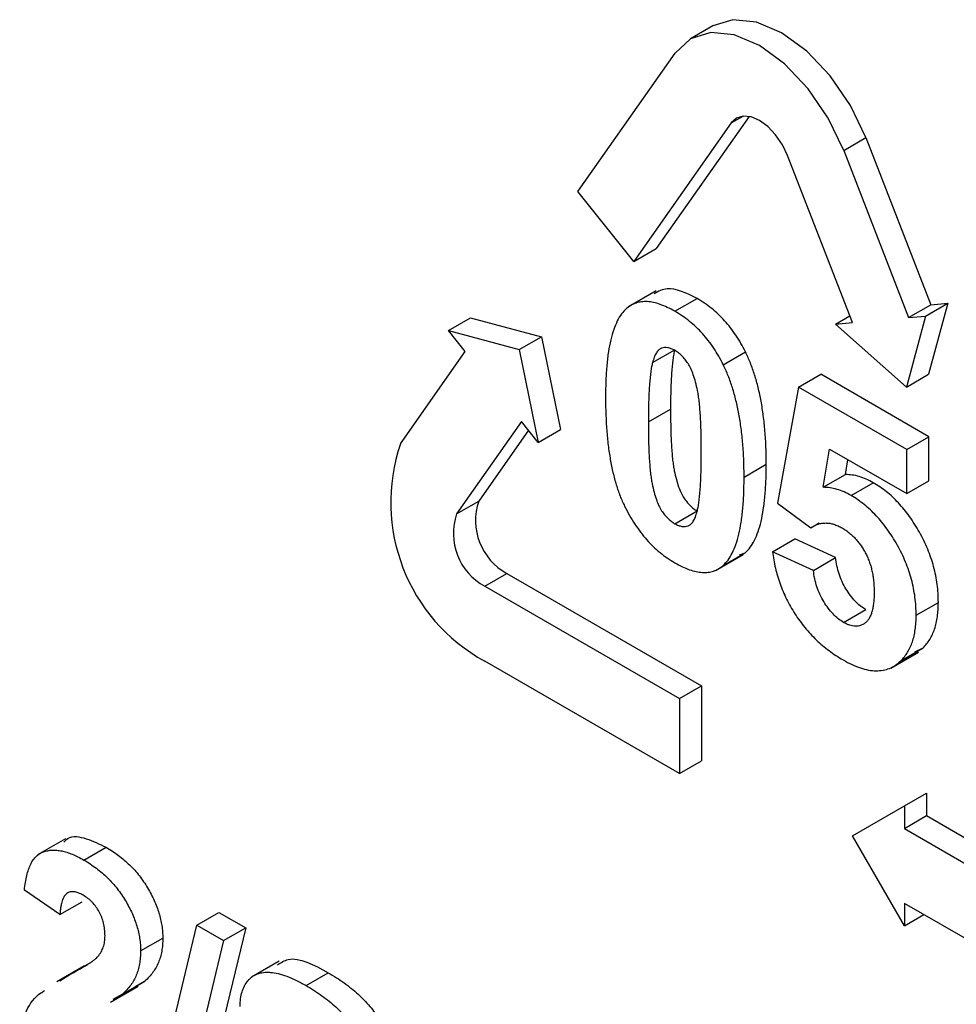
# Model space of a CAD drawing. Units: millimetres. Extents: x -60 to 975, y -32 to 370.
# Drawn here: x 334 to 343, y 90 to 100 of the extents above; entities that cross this region are included whole.
import ezdxf

# ---------------------------------------------------------------- set-up
doc = ezdxf.new("R2010")
doc.units = ezdxf.units.MM

msp = doc.modelspace()

# ---------------------------------------------------------------- linework, layer by layer
at = {"color": 7, "linetype": 'Continuous', "lineweight": 25}
for p, q in [((340.74693, 99.74742), (340.53479, 99.62496)), ((339.4561, 98.16346), (340.38683, 99.48773)), ((341.09411, 98.88166), (340.20559, 97.61746)), ((340.92419, 98.81926), (339.99346, 97.495)), ((341.9989, 98.5571), (342.21103, 98.67956)), ((342.21103, 98.67956), (342.83152, 97.08032)), ((342.08203, 96.90981), (341.46154, 98.50905)), ((341.9989, 98.5571), (342.61939, 96.95786)), ((339.99346, 97.495), (339.4561, 98.16346)), ((339.99346, 97.495), (340.20559, 97.61746)), ((340.2065, 97.21477), (339.94134, 97.06169)), ((340.3841, 97.01829), (340.59623, 97.14075)), ((342.78059, 96.97227), (342.99273, 97.09473)), ((342.99273, 97.09473), (342.81104, 96.4166)), ((342.83152, 97.08032), (342.99273, 97.09473)), ((342.61939, 96.95786), (342.83152, 97.08032)), ((338.21903, 96.83325), (338.43116, 96.95571)), ((338.43116, 96.95571), (339.10924, 96.77407)), ((341.92082, 96.8954), (342.0571, 96.97407)), ((341.92082, 96.8954), (342.08203, 96.90981)), ((342.5989, 96.29414), (341.92082, 96.8954)), ((342.78059, 96.97227), (342.5989, 96.29414)), ((342.61939, 96.95786), (342.78059, 96.97227)), ((338.38024, 96.63271), (338.21903, 96.83325)), ((338.21903, 96.83325), (338.89711, 96.65161)), ((338.89711, 96.65161), (339.10924, 96.77407)), ((339.10924, 96.77407), (339.29094, 95.88616)), ((337.75975, 95.74987), (338.38024, 96.63271)), ((338.89711, 96.65161), (339.0788, 95.7637)), ((340.17082, 96.52772), (340.38295, 96.65018)), ((340.84758, 96.50647), (341.05971, 96.62893)), ((341.56728, 96.2933), (341.77941, 96.41576)), ((342.81359, 95.81874), (341.77941, 96.41576)), ((342.5989, 96.29414), (342.81104, 96.4166)), ((341.56728, 96.2933), (341.36689, 95.18295)), ((342.60146, 95.69628), (341.56728, 96.2933)), ((340.13098, 95.96071), (340.34311, 96.08317)), ((338.9176, 95.96424), (338.29711, 95.0814)), ((339.0788, 95.7637), (338.9176, 95.96424)), ((338.98485, 95.88057), (338.50924, 95.20386)), ((339.0788, 95.7637), (339.29094, 95.88616)), ((342.60146, 95.69628), (342.81359, 95.81874)), ((342.81359, 95.39653), (342.81359, 95.81874)), ((341.80224, 95.33489), (341.86376, 95.69994)), ((341.86376, 95.69994), (342.60146, 95.27407)), ((342.60146, 95.27407), (342.60146, 95.69628)), ((342.01437, 95.45736), (342.03828, 95.59919)), ((341.04621, 95.43235), (341.25834, 95.55482)), ((341.80224, 95.33489), (342.01437, 95.45736)), ((342.60146, 95.27407), (342.81359, 95.39653)), ((342.06943, 95.25643), (342.28156, 95.37889)), ((338.29711, 95.0814), (338.50924, 95.20386)), ((340.3841, 94.98708), (340.59623, 95.10954)), ((341.36689, 95.18295), (341.68388, 94.94718)), ((341.68388, 94.94718), (341.76469, 94.99383)), ((341.31943, 94.71845), (341.53156, 94.84091)), ((341.92121, 94.66266), (341.53156, 94.84091)), ((340.77143, 94.53813), (341.0366, 94.69121)), ((340.84582, 94.58724), (341.05795, 94.7097)), ((341.0034, 94.68908), (341.05795, 94.7097)), ((341.70908, 94.5402), (341.31943, 94.71845)), ((341.70908, 94.5402), (341.92121, 94.66266)), ((338.56579, 94.38891), (338.77792, 94.51137)), ((338.77792, 94.51137), (340.63938, 93.43677)), ((338.56579, 94.38891), (340.42725, 93.31431)), ((341.99736, 94.04291), (342.20949, 94.16537)), ((342.69169, 94.11165), (342.90383, 94.23411)), ((342.5458, 93.67623), (342.75793, 93.79869)), ((342.67768, 93.76197), (342.75793, 93.79869)), ((342.44864, 93.60626), (342.71381, 93.75934)), ((340.42725, 92.5978), (338.56579, 93.67239)), ((340.42725, 93.31431), (340.63938, 93.43677)), ((340.63938, 93.43677), (340.63938, 92.72026)), ((340.42725, 93.31431), (340.42725, 92.5978)), ((340.42725, 92.5978), (340.63938, 92.72026)), ((342.57897, 92.2871), (342.7911, 92.40956)), ((342.7911, 92.40956), (342.7911, 92.19461)), ((342.08258, 92.00045), (342.57897, 92.2871)), ((342.57897, 92.2871), (342.57897, 92.07215)), ((342.57897, 92.07215), (342.7911, 92.19461)), ((342.7911, 92.19461), (344.03208, 91.47821)), ((342.57897, 91.14068), (342.08258, 92.00045)), ((342.57897, 92.07215), (343.81994, 91.35575)), ((334.55636, 91.97264), (334.2912, 91.81956)), ((334.73331, 91.77049), (334.94544, 91.89295)), ((334.50526, 91.24786), (334.1653, 91.48256)), ((334.50526, 91.24786), (334.71739, 91.37033)), ((343.81994, 90.63923), (342.57897, 91.35563)), ((342.57897, 91.35563), (342.57897, 91.14068)), ((335.81302, 91.14719), (336.02515, 91.26965)), ((336.02515, 91.26965), (336.28118, 91.12185)), ((342.57897, 91.14068), (342.76515, 91.24815)), ((335.38206, 89.35463), (335.81302, 91.14719)), ((335.81302, 91.14719), (336.06905, 90.99939)), ((336.28118, 91.12185), (335.85057, 89.32908)), ((336.06905, 90.99939), (336.28118, 91.12185)), ((335.27582, 90.90199), (335.48795, 91.02445)), ((336.06905, 90.99939), (335.63844, 89.20662)), ((334.59803, 90.67497), (334.81017, 90.79743)), ((336.60012, 90.80443), (336.33495, 90.65136)), ((334.7399, 90.75969), (334.47473, 90.60662)), ((336.85767, 90.57029), (337.06981, 90.69275)), ((334.50501, 90.61563), (334.59803, 90.67497)), ((335.10443, 90.48896), (335.31656, 90.61142)), ((335.31656, 90.61142), (335.2219, 90.55804)), ((334.98858, 90.41098), (335.25374, 90.56406)), ((335.10443, 90.48896), (335.00977, 90.43558))]:
    msp.add_line(p, q, dxfattribs=at)
at = {"color": 8, "linetype": 'Continuous', "lineweight": 25}
msp.add_line((340.92419, 98.81926), (341.03779, 98.88484), dxfattribs=at)
at = {"color": 7, "linetype": 'Continuous', "lineweight": 25, "flags": 128}
for points in [[(342.21103, 98.67956), (342.06312, 98.98754), (341.87036, 99.26962), (341.64589, 99.50657), (341.405, 99.68226), (341.16411, 99.7847), (340.93963, 99.80692), (340.74693, 99.74742)], [(341.9989, 98.5571), (341.85099, 98.86508), (341.65823, 99.14716), (341.43376, 99.38411), (341.19287, 99.5598), (340.95198, 99.66224), (340.7275, 99.68445), (340.53474, 99.62493), (340.38683, 99.48773)], [(341.46154, 98.50905), (341.41224, 98.61171), (341.34799, 98.70574), (341.27316, 98.78472), (341.19287, 98.84328), (341.11257, 98.87743), (341.03774, 98.88483), (340.97349, 98.86499), (340.92419, 98.81926)]]:
    msp.add_lwpolyline(points, dxfattribs=at)
at = {"color": 7, "linetype": 'Continuous', "lineweight": 25}
for centre, radius in [((339.40139, 95.1917), 1.73393), ((339.05645, 95.0178), 0.57798), ((338.84432, 94.89534), 0.57798)]:
    msp.add_arc(centre, radius, 161.221555, 241.189805, dxfattribs=at)
for points, knots in [([(340.59623, 97.14075), (340.49476, 97.19058), (340.33714, 97.268), (340.22609, 97.20791), (340.18654, 97.1865)], [0, 0, 0, 0, 0.64377237, 1, 1, 1, 1]), ([(340.3841, 97.01829), (340.36005, 97.0313), (340.31313, 97.05669), (340.24468, 97.08559), (340.18045, 97.10358), (340.12024, 97.1119), (340.064, 97.11029), (340.0121, 97.09838), (339.96383, 97.07721), (339.93596, 97.05538), (339.9218, 97.04429)], [0, 0, 0, 0, 0.1372274, 0.2677152, 0.3931222, 0.5148105, 0.6344405, 0.754534, 0.8753004, 1, 1, 1, 1]), ([(341.05971, 96.62893), (341.04554, 96.65658), (341.01757, 96.71117), (340.9693, 96.78903), (340.91692, 96.86149), (340.8604, 96.92834), (340.80032, 96.99053), (340.73581, 97.04652), (340.66733, 97.09725), (340.62029, 97.12603), (340.59623, 97.14075)], [0, 0, 0, 0, 0.1249182, 0.2466155, 0.3668925, 0.4866854, 0.6081779, 0.7329706, 0.863445, 1, 1, 1, 1]), ([(339.9218, 97.04429), (339.90542, 97.02795), (339.87161, 96.9942), (339.83209, 96.9248), (339.79716, 96.84233), (339.76965, 96.74346), (339.74768, 96.63022), (339.73259, 96.50143), (339.72313, 96.35782), (339.722, 96.25513), (339.72141, 96.20188)], [0, 0, 0, 0, 0.09556705, 0.19728543, 0.30669445, 0.42525961, 0.55298155, 0.69080916, 0.839674, 1, 1, 1, 1]), ([(340.84758, 96.50647), (340.83341, 96.53412), (340.80544, 96.58871), (340.75717, 96.66657), (340.70479, 96.73903), (340.64826, 96.80587), (340.58819, 96.86807), (340.52368, 96.92406), (340.4552, 96.97479), (340.40816, 97.00357), (340.3841, 97.01829)], [0, 0, 0, 0, 0.1249182, 0.2466155, 0.3668925, 0.4866854, 0.6081779, 0.7329706, 0.863445, 1, 1, 1, 1]), ([(340.3841, 96.64412), (340.37252, 96.65017), (340.34972, 96.66208), (340.31669, 96.67072), (340.28537, 96.67291), (340.25602, 96.66636), (340.22925, 96.64921), (340.20615, 96.61989), (340.18579, 96.57914), (340.17604, 96.54564), (340.17082, 96.52772)], [0, 0, 0, 0, 0.1072162, 0.2110852, 0.3152378, 0.423231, 0.5397739, 0.6733761, 0.8253322, 1, 1, 1, 1]), ([(340.38295, 96.65018), (340.37965, 96.63634), (340.37255, 96.60658), (340.3651, 96.55565), (340.35847, 96.49672), (340.35246, 96.43017), (340.34873, 96.35477), (340.34543, 96.27188), (340.34334, 96.1806), (340.34319, 96.11651), (340.34311, 96.08317)], [0, 0, 0, 0, 0.0819236, 0.176175, 0.2825219, 0.4017241, 0.5320332, 0.6753552, 0.831141, 1, 1, 1, 1]), ([(340.63723, 95.66846), (340.63708, 95.70169), (340.6368, 95.76558), (340.63561, 95.85775), (340.63246, 95.94301), (340.62903, 96.02027), (340.62359, 96.09062), (340.61768, 96.1532), (340.61056, 96.20852), (340.59961, 96.27022), (340.58383, 96.33711), (340.56262, 96.40823), (340.53935, 96.46853), (340.51199, 96.51842), (340.48238, 96.55869), (340.45153, 96.59305), (340.41847, 96.62235), (340.39568, 96.63679), (340.3841, 96.64412)], [0, 0, 0, 0, 0.1029772, 0.1979123, 0.284146, 0.3623853, 0.4320217, 0.4937559, 0.5473643, 0.5929916, 0.6700921, 0.7352149, 0.7908381, 0.8369282, 0.8782196, 0.9183386, 0.9585218, 1, 1, 1, 1]), ([(341.25834, 95.55482), (341.25787, 95.60901), (341.25695, 95.71345), (341.24755, 95.86889), (341.23193, 96.01597), (341.21056, 96.15469), (341.18296, 96.28517), (341.14914, 96.4074), (341.10921, 96.52177), (341.07584, 96.59401), (341.05971, 96.62893)], [0, 0, 0, 0, 0.1612031, 0.3106228, 0.4493883, 0.5772735, 0.6953287, 0.8044076, 0.9054465, 1, 1, 1, 1]), ([(340.17082, 96.52772), (340.16752, 96.51388), (340.16042, 96.48412), (340.15297, 96.43318), (340.14634, 96.37426), (340.14033, 96.30771), (340.1366, 96.23231), (340.1333, 96.14942), (340.13121, 96.05814), (340.13106, 95.99404), (340.13098, 95.96071)], [0, 0, 0, 0, 0.0819236, 0.176175, 0.2825219, 0.4017241, 0.5320332, 0.6753552, 0.831141, 1, 1, 1, 1]), ([(341.04621, 95.43235), (341.04574, 95.48655), (341.04482, 95.59098), (341.03542, 95.74643), (341.01979, 95.89351), (340.99843, 96.03222), (340.97083, 96.16271), (340.93701, 96.28494), (340.89707, 96.39931), (340.86371, 96.47155), (340.84758, 96.50647)], [0, 0, 0, 0, 0.1612031, 0.3106228, 0.4493883, 0.5772735, 0.6953287, 0.8044076, 0.9054465, 1, 1, 1, 1]), ([(339.72141, 96.20188), (339.72146, 96.17411), (339.72156, 96.11968), (339.72415, 96.03834), (339.72751, 95.95979), (339.73245, 95.88349), (339.73898, 95.80947), (339.74635, 95.73813), (339.75583, 95.66893), (339.76664, 95.60223), (339.77863, 95.53795), (339.79187, 95.4761), (339.80743, 95.41645), (339.82318, 95.3594), (339.84121, 95.30458), (339.86051, 95.25223), (339.88088, 95.20218), (339.91058, 95.1398), (339.94961, 95.06552), (340.00103, 94.98196), (340.05602, 94.90418), (340.11481, 94.83298), (340.1772, 94.76797), (340.24298, 94.70946), (340.31233, 94.65644), (340.35984, 94.62762), (340.3841, 94.61291)], [0, 0, 0, 0, 0.05142319, 0.10078271, 0.14809014, 0.19358873, 0.23730959, 0.27905292, 0.31891586, 0.35712329, 0.39347416, 0.42827381, 0.461459, 0.49309519, 0.52330135, 0.55229562, 0.57990347, 0.60649228, 0.65744171, 0.70686581, 0.75478442, 0.8024965, 0.85004622, 0.89837251, 0.9480998, 1, 1, 1, 1]), ([(340.34311, 96.08317), (340.34326, 96.04993), (340.34354, 95.98605), (340.34473, 95.89388), (340.34788, 95.80861), (340.3513, 95.73136), (340.35676, 95.661), (340.36259, 95.59867), (340.36985, 95.54354), (340.38069, 95.48209), (340.39675, 95.41496), (340.41719, 95.34403), (340.44136, 95.28404), (340.46833, 95.23458), (340.49795, 95.19414), (340.52898, 95.16029), (340.56199, 95.13126), (340.58466, 95.11688), (340.59623, 95.10954)], [0, 0, 0, 0, 0.1031312, 0.1982083, 0.2845711, 0.3629275, 0.432668, 0.4944946, 0.5474912, 0.5931867, 0.6704026, 0.7362686, 0.7907783, 0.8369373, 0.8782905, 0.9186437, 0.9584598, 1, 1, 1, 1]), ([(340.13098, 95.96071), (340.13112, 95.92747), (340.1314, 95.86359), (340.1326, 95.77142), (340.13575, 95.68615), (340.13917, 95.6089), (340.14463, 95.53854), (340.15046, 95.47621), (340.15772, 95.42107), (340.16855, 95.35963), (340.18462, 95.2925), (340.20506, 95.22157), (340.22922, 95.16158), (340.2562, 95.11212), (340.28582, 95.07168), (340.31685, 95.03783), (340.34985, 95.0088), (340.37253, 94.99442), (340.3841, 94.98708)], [0, 0, 0, 0, 0.1031312, 0.1982083, 0.2845711, 0.3629275, 0.432668, 0.4944946, 0.5474912, 0.5931867, 0.6704026, 0.7362686, 0.7907783, 0.8369373, 0.8782905, 0.9186437, 0.9584598, 1, 1, 1, 1]), ([(340.5968, 95.10381), (340.60022, 95.11746), (340.60756, 95.14671), (340.61486, 95.19735), (340.62199, 95.25536), (340.62777, 95.32187), (340.63209, 95.39666), (340.63476, 95.47996), (340.63704, 95.571), (340.63716, 95.63511), (340.63723, 95.66846)], [0, 0, 0, 0, 0.0817566, 0.1751787, 0.2813684, 0.3998103, 0.5311411, 0.674323, 0.8306041, 1, 1, 1, 1]), ([(341.05795, 94.7097), (341.07417, 94.7263), (341.10759, 94.76053), (341.148, 94.8291), (341.18229, 94.9122), (341.21033, 95.01078), (341.23203, 95.1245), (341.24717, 95.25391), (341.25661, 95.39821), (341.25775, 95.50135), (341.25834, 95.55482)], [0, 0, 0, 0, 0.0954059, 0.1967162, 0.3064687, 0.4240789, 0.5521294, 0.6902669, 0.8394169, 1, 1, 1, 1]), ([(340.84582, 94.58724), (340.86203, 94.60384), (340.89546, 94.63807), (340.93587, 94.70664), (340.97015, 94.78974), (340.9982, 94.88831), (341.01989, 95.00204), (341.03504, 95.13144), (341.04448, 95.27575), (341.04562, 95.37888), (341.04621, 95.43235)], [0, 0, 0, 0, 0.0954059, 0.1967162, 0.3064687, 0.4240789, 0.5521294, 0.6902669, 0.8394169, 1, 1, 1, 1]), ([(342.28156, 95.37889), (342.25895, 95.39085), (342.21363, 95.41482), (342.14595, 95.43969), (342.07909, 95.4541), (342.03616, 95.45626), (342.01437, 95.45736)], [0, 0, 0, 0, 0.2444443, 0.4901081, 0.7412663, 1, 1, 1, 1]), ([(342.06943, 95.25643), (342.04682, 95.26839), (342.0015, 95.29236), (341.93382, 95.31723), (341.86696, 95.33164), (341.82403, 95.3338), (341.80224, 95.33489)], [0, 0, 0, 0, 0.2444443, 0.4901081, 0.7412663, 1, 1, 1, 1]), ([(342.90383, 94.23411), (342.90327, 94.26288), (342.90219, 94.31911), (342.89345, 94.40553), (342.87956, 94.49081), (342.85995, 94.57543), (342.83421, 94.65932), (342.80314, 94.7426), (342.76606, 94.8251), (342.72363, 94.9058), (342.67736, 94.9833), (342.62812, 95.05634), (342.57663, 95.12437), (342.52209, 95.18606), (342.46579, 95.24374), (342.40637, 95.29387), (342.34487, 95.34066), (342.30289, 95.36601), (342.28156, 95.37889)], [0, 0, 0, 0, 0.0716751, 0.1400973, 0.2063156, 0.270317, 0.3330849, 0.3954151, 0.4578592, 0.5207146, 0.5830331, 0.6433547, 0.7026432, 0.7608566, 0.8191338, 0.8779311, 0.937979, 1, 1, 1, 1]), ([(342.69169, 94.11165), (342.69114, 94.14042), (342.69006, 94.19665), (342.68132, 94.28307), (342.66743, 94.36835), (342.64782, 94.45297), (342.62208, 94.53686), (342.59101, 94.62014), (342.55393, 94.70263), (342.5115, 94.78334), (342.46523, 94.86084), (342.41598, 94.93388), (342.3645, 95.00191), (342.30996, 95.0636), (342.25366, 95.12128), (342.19424, 95.1714), (342.13274, 95.2182), (342.09076, 95.24355), (342.06943, 95.25643)], [0, 0, 0, 0, 0.0716751, 0.1400973, 0.2063156, 0.270317, 0.3330849, 0.3954151, 0.4578592, 0.5207146, 0.5830331, 0.6433547, 0.7026432, 0.7608566, 0.8191338, 0.8779311, 0.937979, 1, 1, 1, 1]), ([(340.3841, 94.98708), (340.39569, 94.98102), (340.41849, 94.96911), (340.45151, 94.96048), (340.48286, 94.95824), (340.51208, 94.965), (340.53929, 94.98119), (340.56216, 95.01078), (340.58208, 95.05194), (340.59167, 95.08574), (340.5968, 95.10381)], [0, 0, 0, 0, 0.1072398, 0.2111315, 0.315307, 0.423324, 0.5398714, 0.6722514, 0.8246987, 1, 1, 1, 1]), ([(341.68388, 94.94718), (341.69487, 94.95455), (341.71641, 94.96899), (341.75205, 94.98287), (341.78817, 94.99206), (341.82577, 94.99428), (341.86407, 94.99205), (341.90401, 94.98181), (341.94473, 94.96698), (341.97232, 94.95203), (341.98623, 94.9445)], [0, 0, 0, 0, 0.139507, 0.2734632, 0.4004696, 0.5231266, 0.6435617, 0.7620216, 0.880103, 1, 1, 1, 1]), ([(341.98623, 94.9445), (341.99728, 94.93782), (342.01888, 94.92474), (342.05039, 94.90133), (342.08032, 94.87573), (342.10836, 94.84715), (342.13524, 94.81658), (342.16062, 94.78363), (342.18393, 94.74753), (342.20602, 94.70971), (342.22567, 94.6693), (342.24311, 94.62689), (342.25774, 94.58245), (342.26934, 94.53632), (342.27832, 94.48853), (342.28517, 94.43883), (342.28879, 94.38751), (342.28942, 94.35325), (342.28974, 94.33557)], [0, 0, 0, 0, 0.0606306, 0.1185466, 0.1743195, 0.2292775, 0.2829769, 0.3381489, 0.3929866, 0.4498411, 0.5078563, 0.5678006, 0.6306236, 0.696396, 0.7654294, 0.8388362, 0.9168722, 1, 1, 1, 1]), ([(341.31943, 94.71845), (341.32264, 94.69248), (341.32895, 94.6414), (341.34519, 94.5637), (341.365, 94.48755), (341.38943, 94.41244), (341.41849, 94.33855), (341.45174, 94.2656), (341.48999, 94.19426), (341.53226, 94.12447), (341.57818, 94.05686), (341.628, 93.99263), (341.68083, 93.93145), (341.73709, 93.87422), (341.79661, 93.82112), (341.85916, 93.77102), (341.92513, 93.72478), (341.97019, 93.69778), (341.99326, 93.68396)], [0, 0, 0, 0, 0.065577, 0.1290015, 0.1902142, 0.2500635, 0.3094745, 0.36815, 0.4274479, 0.487114, 0.5472393, 0.6075907, 0.6686349, 0.7306584, 0.7942423, 0.8600378, 0.9283728, 1, 1, 1, 1]), ([(342.20949, 94.16537), (342.19199, 94.1764), (342.15752, 94.19813), (342.10768, 94.24501), (342.0612, 94.30024), (342.01866, 94.36397), (341.98177, 94.43378), (341.95264, 94.50812), (341.93155, 94.58556), (341.92473, 94.63642), (341.92121, 94.66266)], [0, 0, 0, 0, 0.1175836, 0.2316467, 0.348488, 0.4702494, 0.5961393, 0.7229679, 0.8570339, 1, 1, 1, 1]), ([(340.3841, 94.61291), (340.40815, 94.59989), (340.45507, 94.5745), (340.52353, 94.5456), (340.58775, 94.52762), (340.64797, 94.51927), (340.70405, 94.52098), (340.75614, 94.5325), (340.80379, 94.55458), (340.83172, 94.57628), (340.84582, 94.58724)], [0, 0, 0, 0, 0.1373398, 0.2679346, 0.3934444, 0.5152324, 0.6349604, 0.7543764, 0.8759855, 1, 1, 1, 1]), ([(341.99736, 94.04291), (341.97986, 94.05394), (341.94539, 94.07566), (341.89555, 94.12255), (341.84907, 94.17778), (341.80653, 94.24151), (341.76964, 94.31132), (341.7405, 94.38566), (341.71942, 94.4631), (341.7126, 94.51395), (341.70908, 94.5402)], [0, 0, 0, 0, 0.1175836, 0.2316467, 0.348488, 0.4702494, 0.5961393, 0.7229679, 0.8570339, 1, 1, 1, 1]), ([(342.28974, 94.33557), (342.28959, 94.31693), (342.28928, 94.28093), (342.28502, 94.23085), (342.27838, 94.18586), (342.26945, 94.14554), (342.25743, 94.11079), (342.2428, 94.08111), (342.22553, 94.05659), (342.20539, 94.03781), (342.1838, 94.02309), (342.16061, 94.01311), (342.13623, 94.00735), (342.11102, 94.00508), (342.08404, 94.00858), (342.05633, 94.01533), (342.02722, 94.02652), (342.00744, 94.03738), (341.99736, 94.04291)], [0, 0, 0, 0, 0.087467, 0.168922, 0.2462567, 0.3181932, 0.386489, 0.4510978, 0.5127126, 0.5721311, 0.6295355, 0.6847872, 0.7376941, 0.7902907, 0.8413508, 0.8933745, 0.9456802, 1, 1, 1, 1]), ([(342.75793, 93.79869), (342.7695, 93.81122), (342.79252, 93.83614), (342.82244, 93.87905), (342.84731, 93.92713), (342.86838, 93.97879), (342.88413, 94.03591), (342.8956, 94.09735), (342.90242, 94.16358), (342.90336, 94.21046), (342.90383, 94.23411)], [0, 0, 0, 0, 0.1262821, 0.2511598, 0.3739822, 0.496877, 0.6194548, 0.744086, 0.870863, 1, 1, 1, 1]), ([(342.5458, 93.67623), (342.55737, 93.68876), (342.58039, 93.71368), (342.61031, 93.75659), (342.63518, 93.80467), (342.65625, 93.85633), (342.672, 93.91345), (342.68346, 93.97489), (342.69029, 94.04112), (342.69122, 94.088), (342.69169, 94.11165)], [0, 0, 0, 0, 0.1262821, 0.2511598, 0.3739822, 0.496877, 0.6194548, 0.744086, 0.870863, 1, 1, 1, 1]), ([(341.99326, 93.68396), (342.02192, 93.66838), (342.07797, 93.63792), (342.1596, 93.60579), (342.2366, 93.5849), (342.30855, 93.5781), (342.37561, 93.58355), (342.43806, 93.6012), (342.49575, 93.63138), (342.52892, 93.66111), (342.5458, 93.67623)], [0, 0, 0, 0, 0.134403, 0.2628202, 0.3867328, 0.5072871, 0.6275224, 0.7480071, 0.8717774, 1, 1, 1, 1]), ([(334.54095, 91.94083), (334.5542, 91.95498), (334.60438, 92.00858), (334.75651, 91.98433), (334.88242, 91.92343), (334.94544, 91.89295)], [0, 0, 0, 0, 0.151878, 0.5755341, 1, 1, 1, 1]), ([(334.1653, 91.48256), (334.16803, 91.50748), (334.17333, 91.55581), (334.18656, 91.62198), (334.2033, 91.6804), (334.22438, 91.73049), (334.2489, 91.77313), (334.27812, 91.80676), (334.31103, 91.83253), (334.34764, 91.85039), (334.38773, 91.8606), (334.4298, 91.86609), (334.47467, 91.86461), (334.52184, 91.85751), (334.5713, 91.84505), (334.62327, 91.82568), (334.67743, 91.8019), (334.7144, 91.78112), (334.73331, 91.77049)], [0, 0, 0, 0, 0.0794357, 0.1540132, 0.2241415, 0.2899342, 0.3527323, 0.4127258, 0.4703027, 0.5271688, 0.5835023, 0.6399482, 0.696585, 0.7537269, 0.812707, 0.8729635, 0.9350349, 1, 1, 1, 1]), ([(334.94544, 91.89295), (334.96599, 91.88063), (335.00603, 91.85663), (335.06447, 91.81556), (335.11937, 91.77107), (335.17121, 91.7242), (335.21945, 91.67372), (335.26451, 91.62036), (335.30567, 91.56348), (335.34354, 91.50454), (335.3774, 91.44423), (335.40705, 91.38362), (335.43189, 91.32309), (335.45274, 91.26276), (335.46822, 91.20261), (335.4795, 91.1427), (335.48698, 91.08254), (335.48762, 91.04403), (335.48795, 91.02445)], [0, 0, 0, 0, 0.0756723, 0.1473813, 0.2160847, 0.281698, 0.3454599, 0.4074856, 0.4687313, 0.5297824, 0.5900329, 0.6485481, 0.7059535, 0.7631016, 0.8202894, 0.8784793, 0.9382261, 1, 1, 1, 1]), ([(334.73331, 91.77049), (334.75386, 91.75817), (334.79389, 91.73417), (334.85233, 91.6931), (334.90723, 91.64861), (334.95907, 91.60174), (335.00732, 91.55126), (335.05238, 91.4979), (335.09354, 91.44102), (335.13141, 91.38208), (335.16526, 91.32176), (335.19492, 91.26115), (335.21976, 91.20063), (335.24061, 91.14029), (335.25609, 91.08015), (335.26737, 91.02024), (335.27485, 90.96008), (335.27549, 90.92156), (335.27582, 90.90199)], [0, 0, 0, 0, 0.0756723, 0.1473813, 0.2160847, 0.281698, 0.3454599, 0.4074856, 0.4687313, 0.5297824, 0.5900329, 0.6485481, 0.7059535, 0.7631016, 0.8202894, 0.8784793, 0.9382261, 1, 1, 1, 1]), ([(334.72623, 91.43436), (334.71081, 91.44245), (334.68102, 91.45809), (334.63869, 91.46891), (334.60166, 91.46672), (334.57526, 91.4551), (334.55744, 91.43928), (334.54529, 91.42353), (334.53482, 91.40372), (334.52554, 91.3804), (334.51821, 91.35282), (334.51231, 91.32152), (334.50755, 91.28648), (334.50604, 91.26106), (334.50526, 91.24786)], [0, 0, 0, 0, 0.116899, 0.2258237, 0.3300861, 0.4354515, 0.4903067, 0.5482441, 0.6107668, 0.6776751, 0.7491886, 0.8268587, 0.9101116, 1, 1, 1, 1]), ([(334.93587, 91.04549), (334.93523, 91.06622), (334.93402, 91.10545), (334.92392, 91.16566), (334.90601, 91.22275), (334.88135, 91.27624), (334.85017, 91.325), (334.81371, 91.36877), (334.77145, 91.40573), (334.74175, 91.42453), (334.72623, 91.43436)], [0, 0, 0, 0, 0.1491403, 0.2821618, 0.4046557, 0.5211097, 0.6344165, 0.7487964, 0.8687106, 1, 1, 1, 1]), ([(334.86858, 90.84838), (334.87882, 90.8621), (334.89856, 90.88858), (334.92021, 90.93563), (334.9332, 90.98767), (334.93499, 91.02642), (334.93587, 91.04549)], [0, 0, 0, 0, 0.27279555, 0.52619101, 0.76690442, 1, 1, 1, 1]), ([(335.48795, 91.02445), (335.48752, 91.00245), (335.48666, 90.9588), (335.47845, 90.89828), (335.4659, 90.84177), (335.44735, 90.79008), (335.42383, 90.7411), (335.39353, 90.69576), (335.35834, 90.65105), (335.33078, 90.62491), (335.31656, 90.61142)], [0, 0, 0, 0, 0.1191762, 0.2364274, 0.3526638, 0.4690861, 0.5894629, 0.7176015, 0.8541895, 1, 1, 1, 1]), ([(335.27582, 90.90199), (335.27539, 90.87998), (335.27453, 90.83634), (335.26631, 90.77582), (335.25376, 90.71931), (335.23522, 90.66762), (335.2117, 90.61864), (335.18139, 90.57329), (335.1462, 90.52859), (335.11865, 90.50245), (335.10443, 90.48896)], [0, 0, 0, 0, 0.1191762, 0.2364274, 0.3526638, 0.4690861, 0.5894629, 0.7176015, 0.8541895, 1, 1, 1, 1]), ([(334.59803, 90.67497), (334.61551, 90.68436), (334.64879, 90.70224), (334.69617, 90.728), (334.73782, 90.75277), (334.77461, 90.7748), (334.8057, 90.79568), (334.83149, 90.81455), (334.85231, 90.83137), (334.86358, 90.84315), (334.86858, 90.84838)], [0, 0, 0, 0, 0.1850901, 0.352357, 0.5030795, 0.6372795, 0.7524733, 0.8518858, 0.9343394, 1, 1, 1, 1]), ([(336.58524, 90.76802), (336.618, 90.78954), (336.74149, 90.87068), (336.93074, 90.76812), (337.06981, 90.69275)], [0, 0, 0, 0, 0.265194, 1, 1, 1, 1]), ([(336.22769, 90.37006), (336.22852, 90.39504), (336.23016, 90.44457), (336.24519, 90.51009), (336.26861, 90.56817), (336.29576, 90.60935), (336.32185, 90.6373), (336.34352, 90.65565), (336.36732, 90.67079), (336.39359, 90.68183), (336.42134, 90.69086), (336.45165, 90.69561), (336.48367, 90.69809), (336.53, 90.69618), (336.59291, 90.68575), (336.67476, 90.66033), (336.76387, 90.622), (336.82565, 90.58795), (336.85767, 90.57029)], [0, 0, 0, 0, 0.0737582, 0.1463143, 0.2199313, 0.2953553, 0.3339851, 0.3722282, 0.4105591, 0.4495216, 0.4884501, 0.5285, 0.5697661, 0.6117074, 0.6995468, 0.7930053, 0.8927083, 1, 1, 1, 1]), ([(337.06981, 90.69275), (337.09603, 90.67721), (337.14703, 90.64698), (337.22096, 90.59634), (337.29001, 90.54408), (337.35395, 90.48938), (337.41279, 90.4319), (337.46678, 90.37273), (337.51587, 90.31115), (337.55945, 90.24731), (337.59827, 90.18225), (337.63214, 90.11612), (337.66118, 90.04943), (337.68559, 89.98211), (337.70475, 89.91422), (337.71882, 89.84576), (337.72813, 89.77668), (337.73047, 89.73168), (337.73166, 89.70874)], [0, 0, 0, 0, 0.0828203, 0.1610836, 0.2343495, 0.303453, 0.3685543, 0.4308065, 0.4901595, 0.5478911, 0.6040746, 0.6591292, 0.7139484, 0.7683307, 0.8235946, 0.8804083, 0.9390197, 1, 1, 1, 1]), ([(334.11997, 90.08321), (334.13695, 90.16991), (334.1709, 90.34336), (334.27442, 90.47091), (334.34568, 90.51434), (334.3578, 90.52173)], [0, 0, 0, 0, 0.45335824, 0.90701422, 1, 1, 1, 1]), ([(336.85767, 90.57029), (336.8839, 90.55475), (336.93489, 90.52452), (337.00882, 90.47388), (337.07788, 90.42162), (337.14181, 90.36692), (337.20066, 90.30944), (337.25465, 90.25027), (337.30373, 90.18869), (337.34731, 90.12485), (337.38614, 90.05979), (337.42001, 89.99366), (337.44905, 89.92697), (337.47345, 89.85965), (337.49262, 89.79176), (337.50669, 89.7233), (337.516, 89.65422), (337.51833, 89.60922), (337.51952, 89.58628)], [0, 0, 0, 0, 0.0828203, 0.1610836, 0.2343495, 0.303453, 0.3685543, 0.4308065, 0.4901595, 0.5478911, 0.6040746, 0.6591292, 0.7139484, 0.7683307, 0.8235946, 0.8804083, 0.9390197, 1, 1, 1, 1])]:
    msp.add_open_spline(points, degree=3, knots=knots, dxfattribs=at)

doc.saveas('drawing.dxf')
